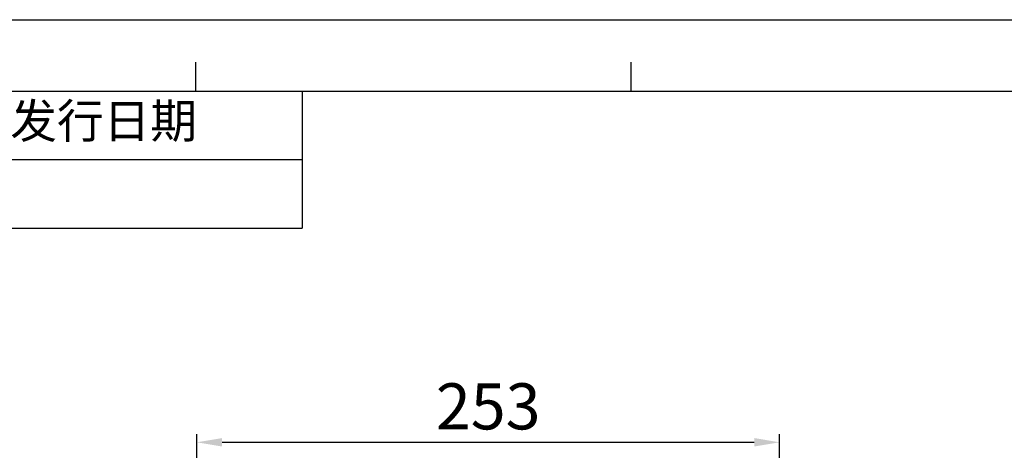
# Model space of a CAD drawing. Units: millimetres. Extents: x 40699 to 42395, y 3260 to 4415.
# Drawn here: x 41540 to 41968, y 4228 to 4415 of the extents above; entities that cross this region are included whole.
import ezdxf

# ---------------------------------------------------------------- set-up
doc = ezdxf.new("R2010")
doc.units = ezdxf.units.MM
doc.layers.add('细实线', color=7, linetype='Continuous', lineweight=13)
doc.styles.get("Standard").update_dxf_attribs({"font": 'txt', "height": 20})
doc.dimstyles.new('ISO-25', dxfattribs={"dimtxt": 20, "dimasz": 11, "dimexe": 3.5, "dimexo": 0, "dimgap": 3, "dimtad": 1, "dimtoh": 1, "dimdec": 0, "dimzin": 1, "dimdsep": 46, "dimtxsty": 'Standard', "dimcen": 2.5, "dimclrd": 3, "dimclre": 3, "dimclrt": 3, "dimadec": 0, "dimazin": 0, "dimtfac": 1, "dimtdec": 0, "dimtmove": 0, "dimatfit": 3, "dimfxl": 1, "dimarcsym": 0})

# ---------------------------------------------------------------- blocks, each defined once
blk = doc.blocks.new('*D10')
at = {"layer": 'Defpoints', "color": 0, "transparency": 16777216}
for p in [(41870.36, 4231.68), (41617.36, 4020.71), (41870.36, 4018.38)]:
    blk.add_point(p, dxfattribs=at)
at = {"layer": '细实线', "color": 3, "lineweight": -2, "transparency": 16777216}
for p, q in [((41617.36, 4020.71), (41617.36, 4235.18)), ((41628.36, 4231.68), (41859.36, 4231.68)), ((41870.36, 4018.38), (41870.36, 4235.18))]:
    blk.add_line(p, q, dxfattribs=at)
at = {"layer": '细实线', "color": 3, "transparency": 16777216}
for points in [[(41628.36, 4233.52), (41628.36, 4229.85), (41617.36, 4231.68)], [(41859.36, 4229.85), (41859.36, 4233.52), (41870.36, 4231.68)]]:
    blk.add_solid(points, dxfattribs=at)
at = {"layer": '细实线', "color": 3, "transparency": 16777216, "insert": (41743.86, 4244.68), "char_height": 20, "attachment_point": 5}
blk.add_mtext('253', dxfattribs=at)
blk = doc.blocks.new('*T34')
at = {"color": 0, "linetype": 'Continuous', "lineweight": -2, "transparency": 16777216}
for p, q in [((0, 0), (932.95, 0)), ((0, 0), (0, -59.42)), ((124.79, 0), (124.79, -59.42)), ((225.81, 0), (225.81, -59.42)), ((588.29, 0), (588.29, -59.42)), ((760.62, 0), (760.62, -59.42)), ((932.95, 0), (932.95, -59.42)), ((124.79, -29.71), (932.95, -29.71)), ((0, -59.42), (932.95, -59.42))]:
    blk.add_line(p, q, dxfattribs=at)
at = {"color": 0, "linetype": 'Continuous', "transparency": 16777216, "attachment_point": 5}
for s, insert, char_height, width in [('区域', (175.3, -14.86), 14.856, 100.6636), ('修改内容', (407.05, -14.86), 14.856, 362.1276), ('公差等级(未注)', (674.46, -14.86), 14.856, 171.972), ('发行日期', (846.79, -14.86), 14.856, 171.972), ('版本:', (62.39, -29.71), 14.856, 124.4331), ('GB/T1804－2000 F级', (674.46, -44.57), 11.8847, 171.972)]:
    blk.add_mtext(s, dxfattribs=dict(at, insert=insert, char_height=char_height, width=width))

msp = doc.modelspace()

# ---------------------------------------------------------------- linework, layer by layer
at = {"color": 2, "linetype": 'Continuous'}
for p in [(40699.15, 4414.94), (40699.17, 4414.94)]:
    msp.add_line(p, (42395.27, 4414.94), dxfattribs=at)
at = {"color": 7, "linetype": 'Continuous'}
for p, q in [((41616.9, 4383.97), (41616.9, 4396.56)), ((41805.91, 4383.97), (41805.91, 4396.56)), ((40730.11, 4383.97), (42364.31, 4383.97))]:
    msp.add_line(p, q, dxfattribs=at)

# ---------------------------------------------------------------- block references
msp.add_blockref('*T34', (40730.13, 4383.97))

# ---------------------------------------------------------------- dimensions: what is measured, and where the dimension line sits
at = {"layer": '细实线'}
dim = msp.add_linear_dim(base=(41870.36, 4231.68), p1=(41617.36, 4020.71), p2=(41870.36, 4018.38), dimstyle='ISO-25', dxfattribs=at)
dim.commit()
dim.dimension.update_dxf_attribs({"geometry": '*D10', "text_midpoint": (41743.86, 4231.68), "dimtype": 160})

doc.saveas('drawing.dxf')
